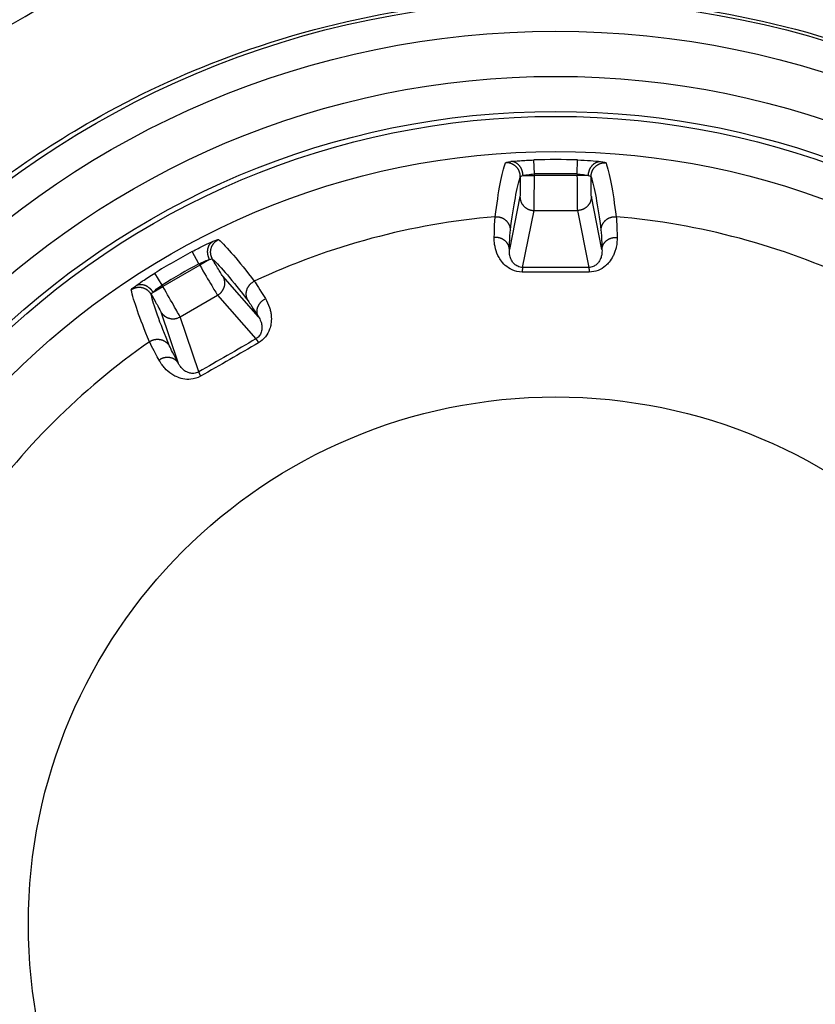
# Model space of a CAD drawing. Units: millimetres. Extents: x 820 to 2008, y 576 to 1400.
# Drawn here: x 1193 to 1204, y 927 to 941 of the extents above; entities that cross this region are included whole.
import ezdxf

# ---------------------------------------------------------------- set-up
doc = ezdxf.new("R2010")
doc.units = ezdxf.units.MM
doc.header["$LTSCALE"] = 4
doc.layers.get('0').update_dxf_attribs({"lineweight": 25})

msp = doc.modelspace()

# ---------------------------------------------------------------- linework, layer by layer
at = {"linetype": 'Continuous'}
for p, q in [((1200.07577, 939.03278), (1200.0701, 939.23246)), ((1200.68269, 939.03278), (1200.68837, 939.23246)), ((1199.91464, 939.01075), (1200.07577, 939.01075)), ((1200.07577, 939.01075), (1200.07577, 939.03278)), ((1200.68269, 939.01075), (1200.07577, 939.01075)), ((1200.68269, 939.03278), (1200.68269, 939.01075)), ((1200.84382, 939.01075), (1200.68269, 939.01075)), ((1199.87102, 938.71189), (1199.72021, 937.95597)), ((1201.03826, 937.95597), (1200.88744, 938.71189)), ((1199.90922, 937.7018), (1200.07099, 938.51265)), ((1200.07099, 938.51265), (1200.68747, 938.51265)), ((1200.68747, 938.51265), (1200.84925, 937.7018)), ((1195.30194, 937.75363), (1195.20701, 937.9294)), ((1195.4525, 937.81512), (1195.31295, 937.73456)), ((1195.31295, 937.73456), (1194.78734, 937.4311)), ((1195.30194, 937.75363), (1195.31295, 937.73456)), ((1194.77633, 937.45017), (1194.67157, 937.62027)), ((1196.14827, 936.99887), (1195.6397, 937.57811)), ((1194.6478, 937.35053), (1194.78734, 937.4311)), ((1194.78734, 937.4311), (1194.77633, 937.45017)), ((1195.03225, 936.99734), (1195.56614, 937.30558)), ((1195.56614, 937.30558), (1196.11167, 936.68425)), ((1194.75945, 937.0699), (1195.00681, 936.33985)), ((1195.29758, 936.21423), (1195.03225, 936.99734))]:
    msp.add_line(p, q, dxfattribs=at)
for points in [[(1199.87581, 938.99411), (1199.87556, 939.00395, 0.01332689), (1199.8748, 939.01392, 0.01259539), (1199.87351, 939.02404, 0.01239152), (1199.87168, 939.03428, 0.01295841), (1199.86927, 939.04457, 0.01322381), (1199.86627, 939.05488, 0.01339919), (1199.86266, 939.06515, 0.01351226), (1199.85844, 939.07534, 0.01374491), (1199.85361, 939.08539, 0.01386646), (1199.84817, 939.09526, 0.01402886), (1199.84213, 939.10487, 0.0141086), (1199.83551, 939.1142, 0.01421863), (1199.82833, 939.12316, 0.01427672), (1199.82062, 939.13174, 0.01435199), (1199.81241, 939.13986, 0.01434172), (1199.80375, 939.14751, 0.01427471), (1199.79468, 939.15462, 0.01434586), (1199.78524, 939.1612, 0.01450651), (1199.77547, 939.16717, 0.01413848), (1199.76549, 939.17257, 0.01328872), (1199.75535, 939.17733, 0.01426132), (1199.74491, 939.18149, 0.01633566), (1199.73414, 939.18501, 0.01289139), (1199.72395, 939.18794, 0.00570453), (1199.71469, 939.19026, 0.01675739), (1199.70302, 939.19198, 0.02795006), (1199.68543, 939.19303, 0.01437791), (1199.66262, 939.19344, 0.00793124)], [(1199.91461, 939.01076), (1199.914, 939.02035, 0.01041842), (1199.913, 939.03007, 0.00986171), (1199.91158, 939.03993, 0.00971011), (1199.90975, 939.04989, 0.01014635), (1199.90746, 939.0599, 0.01038175), (1199.90474, 939.06993, 0.0105681), (1199.90155, 939.07992, 0.01073398), (1199.89791, 939.08984, 0.01100992), (1199.8938, 939.09962, 0.01123329), (1199.88924, 939.10924, 0.01150775), (1199.88423, 939.11863, 0.01175269), (1199.8788, 939.12775, 0.01203958), (1199.87295, 939.13655, 0.01232227), (1199.86672, 939.14499, 0.01263527), (1199.86011, 939.15302, 0.01290967), (1199.85318, 939.16061, 0.01313914), (1199.84595, 939.16772, 0.01353051), (1199.83845, 939.17432, 0.01402183), (1199.83071, 939.18038, 0.01401516), (1199.82282, 939.1859, 0.01347776), (1199.81482, 939.19084, 0.01483017), (1199.8066, 939.19522, 0.01745628), (1199.79812, 939.19902, 0.01409424), (1199.7901, 939.20224, 0.00625029), (1199.78282, 939.20485, 0.01887693), (1199.77364, 939.20699, 0.03253328), (1199.75979, 939.20876, 0.01705209), (1199.74184, 939.21017, 0.00945885)], [(1200.84381, 939.01076), (1200.84441, 939.02035, -0.01041964), (1200.84542, 939.03007, -0.00986263), (1200.84684, 939.03993, -0.00971079), (1200.84868, 939.04989, -0.01014682), (1200.85096, 939.0599, -0.01038197), (1200.85369, 939.06993, -0.01056805), (1200.85689, 939.07992, -0.01073364), (1200.86053, 939.08984, -0.01100929), (1200.86464, 939.09962, -0.01123234), (1200.8692, 939.10924, -0.01150648), (1200.87421, 939.11863, -0.01175108), (1200.87965, 939.12775, -0.01203763), (1200.8855, 939.13655, -0.01231997), (1200.89174, 939.14499, -0.01263262), (1200.89835, 939.15302, -0.01290668), (1200.90528, 939.16061, -0.01313585), (1200.91251, 939.16772, -0.01352688), (1200.92001, 939.17432, -0.01401787), (1200.92776, 939.18038, -0.01401104), (1200.93565, 939.1859, -0.01347371), (1200.94365, 939.19084, -0.01482567), (1200.95188, 939.19522, -0.01745098), (1200.96036, 939.19902, -0.01409005), (1200.96838, 939.20224, -0.00624848), (1200.97566, 939.20485, -0.01887158), (1200.98485, 939.20699, -0.0325251), (1200.99869, 939.20876, -0.01704851), (1201.01665, 939.21017, -0.00945708)], [(1200.88268, 938.99411), (1200.88293, 939.00395, -0.01332376), (1200.88368, 939.01392, -0.01259264), (1200.88497, 939.02404, -0.01238903), (1200.8868, 939.03428, -0.01295606), (1200.88922, 939.04457, -0.01322173), (1200.89221, 939.05488, -0.0133974), (1200.89582, 939.06515, -0.01351083), (1200.90003, 939.07534, -0.01374383), (1200.90487, 939.08539, -0.01386579), (1200.9103, 939.09526, -0.0140286), (1200.91634, 939.10487, -0.01410879), (1200.92295, 939.1142, -0.01421925), (1200.93014, 939.12316, -0.01427779), (1200.93784, 939.13174, -0.01435349), (1200.94605, 939.13986, -0.01434363), (1200.9547, 939.14751, -0.01427699), (1200.96377, 939.15462, -0.01434851), (1200.9732, 939.1612, -0.01450951), (1200.98297, 939.16717, -0.01414169), (1200.99295, 939.17257, -0.01329194), (1201.00309, 939.17733, -0.01426496), (1201.01352, 939.18149, -0.01634), (1201.02429, 939.18501, -0.0128949), (1201.03448, 939.18794, -0.0057061), (1201.04374, 939.19026, -0.016762), (1201.05541, 939.19198, -0.02795759), (1201.07299, 939.19303, -0.01438158), (1201.0958, 939.19344, -0.0079332)], [(1199.87101, 938.71192), (1199.87124, 938.70244, 0.01283295), (1199.87196, 938.69282, 0.01218349), (1199.87317, 938.68307, 0.01199894), (1199.87488, 938.67323, 0.01250278), (1199.87713, 938.66333, 0.01273827), (1199.87991, 938.65343, 0.01289006), (1199.88326, 938.64355, 0.01298723), (1199.88716, 938.63375, 0.01318974), (1199.89164, 938.62407, 0.01329438), (1199.89666, 938.61456, 0.01343364), (1199.90224, 938.60526, 0.0135003), (1199.90835, 938.59622, 0.01359263), (1199.91498, 938.5875, 0.01364102), (1199.9221, 938.57912, 0.01370533), (1199.92969, 938.57113, 0.01369027), (1199.9377, 938.56357, 0.01362183), (1199.94611, 938.55648, 0.01369037), (1199.95487, 938.54987, 0.01385061), (1199.96395, 938.54378, 0.01349394), (1199.97326, 938.53822, 0.01267641), (1199.98273, 938.53322, 0.01363019), (1199.99252, 938.52876, 0.01565904), (1200.00265, 938.52486, 0.0123209), (1200.01226, 938.52154, 0.00536571), (1200.02101, 938.51882, 0.01611372), (1200.03213, 938.51652, 0.02694673), (1200.049, 938.51447, 0.01380618), (1200.07096, 938.51267, 0.00759035)], [(1200.88741, 938.71192), (1200.88717, 938.70244, -0.0128363), (1200.88646, 938.69282, -0.01218694), (1200.88525, 938.68307, -0.01200256), (1200.88355, 938.67323, -0.01250675), (1200.8813, 938.66333, -0.0127425), (1200.87851, 938.65343, -0.01289447), (1200.87517, 938.64355, -0.01299177), (1200.87127, 938.63375, -0.01319438), (1200.86679, 938.62407, -0.01329905), (1200.86177, 938.61456, -0.01343829), (1200.85619, 938.60526, -0.01350485), (1200.85009, 938.59622, -0.01359704), (1200.84345, 938.5875, -0.01364521), (1200.83633, 938.57912, -0.01370926), (1200.82874, 938.57113, -0.01369386), (1200.82073, 938.56357, -0.01362503), (1200.81233, 938.55648, -0.01369316), (1200.80357, 938.54987, -0.01385299), (1200.79448, 938.54378, -0.01349578), (1200.78517, 938.53822, -0.0126777), (1200.7757, 938.53322, -0.01363108), (1200.76591, 938.52876, -0.01565943), (1200.75577, 938.52486, -0.01232068), (1200.74616, 938.52154, -0.00536549), (1200.73741, 938.51882, -0.01611269), (1200.72629, 938.51652, -0.02694329), (1200.70941, 938.51447, -0.01380368), (1200.68746, 938.51267, -0.0075888)], [(1199.5175, 938.42416), (1199.5274, 938.42473, -0.01332648), (1199.5375, 938.4248, -0.01257741), (1199.5478, 938.42434, -0.01236928), (1199.55826, 938.42335, -0.01294766), (1199.56883, 938.42178, -0.01322009), (1199.57946, 938.41962, -0.01340326), (1199.59011, 938.41684, -0.01352438), (1199.60073, 938.41344, -0.01376934), (1199.61126, 938.40941, -0.0139026), (1199.62165, 938.40475, -0.01407947), (1199.63184, 938.39946, -0.01417359), (1199.64177, 938.39357, -0.01430007), (1199.65139, 938.38708, -0.01437459), (1199.66065, 938.38002, -0.0144671), (1199.66949, 938.37242, -0.01447423), (1199.67787, 938.36434, -0.01442361), (1199.68574, 938.3558, -0.01451215), (1199.69309, 938.34684, -0.01468926), (1199.69985, 938.33751, -0.01433474), (1199.70603, 938.32791, -0.01348894), (1199.71158, 938.31812, -0.01448382), (1199.71653, 938.30799, -0.01659515), (1199.72085, 938.29747, -0.01311988), (1199.72453, 938.2875, -0.005833), (1199.72753, 938.27841, -0.01704441), (1199.73008, 938.26688, -0.02844233), (1199.73235, 938.2494, -0.01465829), (1199.73433, 938.22669, -0.00809542)], [(1201.02416, 938.22669), (1201.02442, 938.23652, -0.01356688), (1201.02521, 938.2465, -0.01280397), (1201.02654, 938.25663, -0.01258942), (1201.02841, 938.26688, -0.01317297), (1201.03088, 938.27718, -0.01344186), (1201.03395, 938.2875, -0.01361738), (1201.03765, 938.29779, -0.01372642), (1201.04195, 938.30799, -0.01395873), (1201.0469, 938.31805, -0.01407399), (1201.05245, 938.32791, -0.01423145), (1201.05863, 938.33753, -0.0143017), (1201.06539, 938.34684, -0.01440346), (1201.07274, 938.35579, -0.01444988), (1201.08061, 938.36434, -0.01451417), (1201.08899, 938.37243, -0.01449067), (1201.09783, 938.38002, -0.01441065), (1201.10708, 938.38708, -0.0144686), (1201.11671, 938.39357, -0.01461592), (1201.12666, 938.39946, -0.01423449), (1201.13683, 938.40475, -0.01337121), (1201.14714, 938.40941, -0.01433317), (1201.15775, 938.41344, -0.01639477), (1201.16868, 938.41683, -0.01294111), (1201.17902, 938.41962, -0.00574888), (1201.18842, 938.42182, -0.01678718), (1201.20023, 938.42335, -0.02796979), (1201.21799, 938.42412, -0.01440259), (1201.24099, 938.42416, -0.00795252)], [(1195.45253, 937.81509), (1195.44826, 937.8237, -0.01041712), (1195.44427, 937.83263, -0.00986058), (1195.44057, 937.84188, -0.0097091), (1195.43717, 937.85142, -0.0101454), (1195.43415, 937.86124, -0.01038092), (1195.43149, 937.87128, -0.01056739), (1195.42926, 937.88153, -0.01073341), (1195.42746, 937.89194, -0.01100949), (1195.42612, 937.90248, -0.01123303), (1195.42526, 937.91309, -0.01150766), (1195.4249, 937.92372, -0.01175279), (1195.42504, 937.93434, -0.01203989), (1195.42571, 937.94489, -0.0123228), (1195.42689, 937.95532, -0.01263601), (1195.4286, 937.96557, -0.01291065), (1195.4308, 937.97562, -0.01314035), (1195.43352, 937.98538, -0.01353196), (1195.43671, 937.99486, -0.01402354), (1195.44038, 938.00398, -0.01401706), (1195.44446, 938.0127, -0.01347974), (1195.44892, 938.02098, -0.01483251), (1195.45385, 938.02889, -0.01745918), (1195.4593, 938.03642, -0.01409667), (1195.46464, 938.04321, -0.00625139), (1195.46964, 938.04911, -0.01888025), (1195.47652, 938.05555, -0.03253893), (1195.48763, 938.06401, -0.0170549), (1195.50248, 938.07421, -0.00946035)], [(1195.49442, 937.82013), (1195.48972, 937.82876, -0.01332405), (1195.48539, 937.83778, -0.01259282), (1195.48145, 937.8472, -0.01238912), (1195.47792, 937.85697, -0.01295606), (1195.47486, 937.8671, -0.01322162), (1195.47231, 937.87752, -0.01339719), (1195.4703, 937.88822, -0.01351051), (1195.46885, 937.89915, -0.0137434), (1195.46802, 937.91027, -0.01386525), (1195.46779, 937.92153, -0.01402796), (1195.46822, 937.93288, -0.01410806), (1195.46929, 937.94426, -0.01421843), (1195.47103, 937.95562, -0.0142769), (1195.47341, 937.9669, -0.01435253), (1195.47646, 937.97804, -0.01434263), (1195.48013, 937.98899, -0.01427596), (1195.48443, 937.99968, -0.01434745), (1195.48932, 938.01009, -0.01450843), (1195.49479, 938.02015, -0.01414064), (1195.50074, 938.02981, -0.01329097), (1195.50713, 938.039, -0.01426395), (1195.51409, 938.04782, -0.01633891), (1195.52166, 938.05625, -0.0128941), (1195.52902, 938.06388, -0.00570576), (1195.53588, 938.07052, -0.01676106), (1195.54513, 938.07784, -0.02795633), (1195.55983, 938.08754, -0.01438109), (1195.57937, 938.0993, -0.00793297)], [(1199.72023, 937.95596), (1199.71991, 937.96457, 0.01527154), (1199.71907, 937.97331, 0.01439155), (1199.7177, 937.98218, 0.0140993), (1199.71578, 937.99115, 0.01466712), (1199.71327, 938.00017, 0.01485802), (1199.71018, 938.0092, 0.0149267), (1199.70647, 938.0182, 0.01489681), (1199.70216, 938.02713, 0.01498402), (1199.69722, 938.03594, 0.01492143), (1199.69168, 938.04458, 0.01489518), (1199.68553, 938.053, 0.01475934), (1199.67881, 938.06116, 0.01465667), (1199.67152, 938.06902, 0.01448638), (1199.66371, 938.07652, 0.01434283), (1199.65539, 938.08363, 0.01410848), (1199.64663, 938.09032, 0.01383767), (1199.63746, 938.09653, 0.01370264), (1199.62793, 938.10227, 0.01366857), (1199.61807, 938.10748, 0.01314681), (1199.608, 938.11218, 0.01222004), (1199.59778, 938.11633, 0.01297662), (1199.58727, 938.11994, 0.01471217), (1199.57643, 938.123, 0.01150914), (1199.56618, 938.12553, 0.00507607), (1199.55687, 938.12753, 0.01483594), (1199.54514, 938.12899, 0.02455939), (1199.5275, 938.12985, 0.01260112), (1199.50464, 938.13012, 0.0069522)], [(1201.03826, 937.95596), (1201.03858, 937.96457, -0.01526804), (1201.03942, 937.97331, -0.01438855), (1201.04079, 937.98218, -0.01409669), (1201.0427, 937.99115, -0.01466477), (1201.04521, 938.00017, -0.01485607), (1201.0483, 938.0092, -0.0149252), (1201.05201, 938.0182, -0.0148958), (1201.05631, 938.02713, -0.0149835), (1201.06125, 938.03594, -0.01492143), (1201.06679, 938.04458, -0.01489566), (1201.07294, 938.053, -0.01476031), (1201.07965, 938.06116, -0.0146581), (1201.08694, 938.06902, -0.01448824), (1201.09475, 938.07652, -0.01434506), (1201.10306, 938.08363, -0.01411105), (1201.11182, 938.09032, -0.0138405), (1201.12099, 938.09653, -0.01370573), (1201.13052, 938.10227, -0.01367188), (1201.14038, 938.10748, -0.01315019), (1201.15044, 938.11218, -0.0122233), (1201.16066, 938.11633, -0.01298019), (1201.17117, 938.11994, -0.01471629), (1201.182, 938.123, -0.01151239), (1201.19225, 938.12553, -0.0050775), (1201.20156, 938.12753, -0.0148401), (1201.21328, 938.12899, -0.02456601), (1201.23091, 938.12985, -0.01260432), (1201.25377, 938.13012, -0.0069539)], [(1199.90919, 937.7018), (1199.90894, 937.70131, 0.02497429), (1199.9087, 937.7007, 0.01712468), (1199.90845, 937.69996, 0.01232369), (1199.90821, 937.69909, 0.00946572), (1199.90796, 937.6981, 0.00738141), (1199.90771, 937.69698, 0.00595404), (1199.90747, 937.69574, 0.0048628), (1199.90722, 937.69437, 0.00408377), (1199.90698, 937.69287, 0.00345257), (1199.90673, 937.69125, 0.00297885), (1199.90649, 937.6895, 0.00258086), (1199.90624, 937.68763, 0.00227199), (1199.906, 937.68563, 0.00200832), (1199.90577, 937.68352, 0.0017999), (1199.90553, 937.68129, 0.00161016), (1199.90529, 937.67894, 0.00145145), (1199.90506, 937.67648, 0.00132902), (1199.90483, 937.6739, 0.00123923), (1199.90461, 937.67121, 0.00110491), (1199.90439, 937.66843, 0.00095935), (1199.90417, 937.66557, 0.00097805), (1199.90395, 937.66255, 0.00106923), (1199.90373, 937.65935, 0.0007582), (1199.90353, 937.65629, 0.00026741), (1199.90335, 937.65347, 0.00097502), (1199.90313, 937.64967, 0.00149347), (1199.9028, 937.6436, 0.00067508), (1199.90237, 937.63551, 0.00034693)], [(1200.84923, 937.7018), (1200.84947, 937.70131, -0.02523581), (1200.84972, 937.7007, -0.0173337), (1200.84997, 937.69996, -0.01248717), (1200.85022, 937.69909, -0.00959735), (1200.85047, 937.6981, -0.00748732), (1200.85072, 937.69698, -0.0060412), (1200.85096, 937.69574, -0.00493502), (1200.85121, 937.69437, -0.00414503), (1200.85146, 937.69287, -0.00350476), (1200.8517, 937.69125, -0.00302412), (1200.85195, 937.6895, -0.00262026), (1200.85219, 937.68763, -0.00230678), (1200.85243, 937.68563, -0.00203915), (1200.85267, 937.68352, -0.00182759), (1200.85291, 937.68129, -0.00163497), (1200.85314, 937.67894, -0.00147385), (1200.85337, 937.67648, -0.00134955), (1200.8536, 937.6739, -0.00125839), (1200.85383, 937.67121, -0.001122), (1200.85405, 937.66843, -0.0009742), (1200.85427, 937.66557, -0.0009932), (1200.85448, 937.66255, -0.00108579), (1200.8547, 937.65935, -0.00076995), (1200.8549, 937.65629, -0.00027155), (1200.85508, 937.65347, -0.00099013), (1200.8553, 937.64967, -0.00151661), (1200.85562, 937.6436, -0.00068554), (1200.85604, 937.63551, -0.00035231)], [(1195.6397, 937.57813), (1195.64424, 937.56979, -0.01283564), (1195.64843, 937.56111, -0.01218616), (1195.65225, 937.55206, -0.01200164), (1195.6557, 937.54269, -0.01250564), (1195.6587, 937.53299, -0.01274122), (1195.66124, 937.52302, -0.01289305), (1195.66327, 937.51279, -0.0129902), (1195.66479, 937.50236, -0.01319269), (1195.66576, 937.49174, -0.01329725), (1195.66617, 937.48099, -0.0134364), (1195.66598, 937.47015, -0.0135029), (1195.66521, 937.45927, -0.01359504), (1195.66382, 937.4484, -0.0136432), (1195.66185, 937.43758, -0.01370726), (1195.65926, 937.42687, -0.01369191), (1195.65611, 937.41632, -0.01362316), (1195.65237, 937.40598, -0.01369137), (1195.64809, 937.39587, -0.01385129), (1195.64326, 937.38606, -0.01349425), (1195.63798, 937.37659, -0.0126764), (1195.63228, 937.36752, -0.01362984), (1195.62603, 937.35877, -0.01565823), (1195.6192, 937.35032, -0.01231993), (1195.61254, 937.34264, -0.00536521), (1195.60632, 937.33592, -0.01611199), (1195.59784, 937.32836, -0.02694286), (1195.58425, 937.31815, -0.0138038), (1195.56613, 937.30562, -0.00758895)], [(1196.00072, 937.22624), (1195.99603, 937.23489, -0.01356665), (1195.99172, 937.24392, -0.01280372), (1195.9878, 937.25337, -0.01258914), (1195.9843, 937.26318, -0.01317265), (1195.98129, 937.27334, -0.01344151), (1195.97879, 937.28381, -0.013617), (1195.97685, 937.29457, -0.01372602), (1195.97548, 937.30556, -0.0139583), (1195.97473, 937.31675, -0.01407355), (1195.97461, 937.32807, -0.01423099), (1195.97515, 937.33949, -0.01430125), (1195.97635, 937.35094, -0.01440302), (1195.97823, 937.36236, -0.01444945), (1195.98077, 937.3737, -0.01451375), (1195.98399, 937.3849, -0.01449028), (1195.98785, 937.3959, -0.01441029), (1195.99234, 937.40663, -0.01446827), (1195.99742, 937.41707, -0.01461564), (1196.0031, 937.42715, -0.01423426), (1196.00926, 937.43682, -0.01337103), (1196.01586, 937.44601, -0.01433302), (1196.02303, 937.45481, -0.01639466), (1196.03081, 937.46321, -0.01294107), (1196.03837, 937.4708, -0.00574888), (1196.04541, 937.4774, -0.01678721), (1196.05487, 937.48464, -0.02797001), (1196.06987, 937.49418, -0.01440278), (1196.08978, 937.50572, -0.00795265)], [(1194.62245, 937.31669), (1194.61733, 937.32508, 0.01332402), (1194.61168, 937.33334, 0.01259307), (1194.6055, 937.34147, 0.01238963), (1194.59881, 937.34942, 0.01295686), (1194.59157, 937.35712, 0.01322272), (1194.58382, 937.36455, 0.01339858), (1194.57556, 937.37164, 0.01351218), (1194.56682, 937.37836, 0.01374535), (1194.55761, 937.38465, 0.01386746), (1194.54797, 937.39047, 0.01403041), (1194.53793, 937.39578, 0.0141107), (1194.52754, 937.40055, 0.01422125), (1194.51684, 937.40472, 0.01427984), (1194.50588, 937.4083, 0.01435557), (1194.49471, 937.41123, 0.0143457), (1194.4834, 937.41352, 0.01427901), (1194.47199, 937.41515, 0.01435048), (1194.46053, 937.41612, 0.01451141), (1194.44908, 937.41642, 0.01414342), (1194.43774, 937.41609, 0.01329345), (1194.42659, 937.41515, 0.01426643), (1194.41547, 937.41354, 0.01634147), (1194.40439, 937.4112, 0.01289587), (1194.3941, 937.40865, 0.00570647), (1194.38492, 937.40603, 0.01676295), (1194.37396, 937.40168, 0.02795843), (1194.3582, 937.39379, 0.01438165), (1194.33825, 937.38275, 0.00793314)], [(1194.64777, 937.35053), (1194.64245, 937.35853, 0.01042068), (1194.63672, 937.36645, 0.00986387), (1194.63056, 937.37428, 0.00971224), (1194.624, 937.38199, 0.01014857), (1194.61701, 937.38952, 0.010384), (1194.60964, 937.39683, 0.01057035), (1194.60188, 937.40389, 0.0107362), (1194.59377, 937.41066, 0.01101213), (1194.58532, 937.41708, 0.01123544), (1194.57656, 937.42313, 0.01150983), (1194.56753, 937.42875, 0.01175466), (1194.55826, 937.43394, 0.01204144), (1194.54879, 937.43863, 0.01232397), (1194.53917, 937.44282, 0.01263679), (1194.52944, 937.44647, 0.01291097), (1194.51964, 937.44958, 0.01314019), (1194.50983, 937.45211, 0.01353128), (1194.50003, 937.45408, 0.0140223), (1194.49029, 937.45546, 0.01401527), (1194.4807, 937.45629, 0.01347755), (1194.4713, 937.45657, 0.01482958), (1194.46198, 937.45625, 0.0174551), (1194.45274, 937.4553, 0.01409289), (1194.44419, 937.45407, 0.0062496), (1194.43658, 937.45269, 0.01887458), (1194.42755, 937.44995, 0.03252802), (1194.41468, 937.44456, 0.01704888), (1194.39842, 937.4368, 0.00945697)], [(1196.14825, 936.99888), (1196.14422, 937.0065, -0.01527278), (1196.14058, 937.01448, -0.01439225), (1196.13733, 937.02285, -0.01409952), (1196.13451, 937.03158, -0.01466686), (1196.13217, 937.04064, -0.01485724), (1196.13033, 937.05001, -0.01492543), (1196.12904, 937.05966, -0.01489505), (1196.12831, 937.06954, -0.0149818), (1196.12818, 937.07964, -0.01491878), (1196.12866, 937.08989, -0.01489215), (1196.12977, 937.10026, -0.01475599), (1196.13151, 937.11069, -0.01465307), (1196.1339, 937.12114, -0.01448258), (1196.13691, 937.13155, -0.01433889), (1196.14056, 937.14186, -0.01410448), (1196.1448, 937.15203, -0.01383369), (1196.14963, 937.162, -0.01369869), (1196.15501, 937.17174, -0.01366465), (1196.16095, 937.18119, -0.01314312), (1196.16732, 937.19029, -0.01221671), (1196.17409, 937.199, -0.01297323), (1196.18138, 937.20738, -0.01470855), (1196.18924, 937.21545, -0.01150652), (1196.19685, 937.22277, -0.00507497), (1196.20391, 937.22916, -0.01483292), (1196.21333, 937.23629, -0.02455531), (1196.22818, 937.24585, -0.01259951), (1196.24783, 937.25753, -0.00695145)], [(1194.75944, 937.06989), (1194.76439, 937.06179, 0.01283751), (1194.76982, 937.05383, 0.01218756), (1194.77574, 937.04599, 0.01200265), (1194.78214, 937.03832, 0.01250631), (1194.78903, 937.03088, 0.01274147), (1194.7964, 937.02369, 0.01289286), (1194.80424, 937.01682, 0.01298957), (1194.81252, 937.01028, 0.0131916), (1194.82123, 937.00413, 0.0132957), (1194.83034, 936.99841, 0.0134344), (1194.83982, 936.99315, 0.01350047), (1194.84963, 936.98838, 0.01359221), (1194.85974, 936.98414, 0.01363999), (1194.87009, 936.98044, 0.01370371), (1194.88066, 936.97733, 0.01368806), (1194.89138, 936.97478, 0.0136191), (1194.90221, 936.97284, 0.0136871), (1194.9131, 936.9715, 0.01384683), (1194.92402, 936.97077, 0.01348983), (1194.93486, 936.97061, 0.01267221), (1194.94556, 936.97101, 0.01362536), (1194.95627, 936.97204, 0.01565317), (1194.967, 936.97373, 0.01231608), (1194.97699, 936.97566, 0.00536358), (1194.98592, 936.97769, 0.01610724), (1194.9967, 936.98125, 0.02693579), (1195.01235, 936.98791, 0.01380069), (1195.03226, 936.99733, 0.0075874)], [(1194.59713, 936.6439), (1194.60542, 936.64935, -0.01332633), (1194.61414, 936.65445, -0.01257725), (1194.62329, 936.65921, -0.01236911), (1194.63284, 936.66359, -0.01294747), (1194.64278, 936.66751, -0.01321989), (1194.65307, 936.67096, -0.01340305), (1194.66369, 936.67388, -0.01352416), (1194.67459, 936.67626, -0.01376912), (1194.68573, 936.67803, -0.01390238), (1194.69706, 936.67919, -0.01407925), (1194.70853, 936.67971, -0.01417337), (1194.72008, 936.67957, -0.01429986), (1194.73166, 936.67876, -0.01437439), (1194.74321, 936.67728, -0.01446692), (1194.75466, 936.67512, -0.01447407), (1194.76597, 936.67231, -0.01442347), (1194.77706, 936.66885, -0.01451203), (1194.7879, 936.66477, -0.01468917), (1194.79843, 936.66006, -0.01433467), (1194.80858, 936.65485, -0.0134889), (1194.81829, 936.64914, -0.0144838), (1194.82765, 936.64284, -0.01659515), (1194.83665, 936.6359, -0.01311991), (1194.84483, 936.6291, -0.00583302), (1194.85197, 936.62273, -0.01704449), (1194.85995, 936.61401, -0.02844254), (1194.87065, 936.60001, -0.01465843), (1194.88373, 936.58132, -0.00809551)], [(1196.1117, 936.68424), (1196.11215, 936.68394, -0.02514211), (1196.11267, 936.68353, -0.01723552), (1196.11325, 936.68302, -0.01239987), (1196.1139, 936.68239, -0.00952175), (1196.11461, 936.68166, -0.00742331), (1196.11538, 936.68081, -0.00598663), (1196.11622, 936.67986, -0.00488853), (1196.11711, 936.6788, -0.00410475), (1196.11807, 936.67762, -0.00346983), (1196.1191, 936.67634, -0.00299339), (1196.12018, 936.67495, -0.00259317), (1196.12133, 936.67345, -0.00228262), (1196.12253, 936.67185, -0.00201753), (1196.12379, 936.67014, -0.00180803), (1196.12511, 936.66832, -0.00161731), (1196.12649, 936.66641, -0.00145781), (1196.12792, 936.66439, -0.00133477), (1196.12941, 936.66228, -0.00124452), (1196.13095, 936.66006, -0.00110957), (1196.13253, 936.65777, -0.00096335), (1196.13415, 936.6554, -0.00098209), (1196.13584, 936.65289, -0.0010736), (1196.13763, 936.65023, -0.00076127), (1196.13934, 936.64768, -0.00026848), (1196.1409, 936.64533, -0.00097892), (1196.14299, 936.64215, -0.00149935), (1196.14632, 936.63706, -0.00067771), (1196.15072, 936.63027, -0.00034827)], [(1195.00678, 936.33987), (1195.0022, 936.34716, 0.01527381), (1194.99711, 936.35431, 0.01439368), (1194.99148, 936.36131, 0.01410134), (1194.98534, 936.36812, 0.01466916), (1194.97866, 936.37467, 0.01485997), (1194.97147, 936.38095, 0.01492853), (1194.96376, 936.38689, 0.01489847), (1194.95557, 936.39246, 0.0149855), (1194.94689, 936.39762, 0.01492269), (1194.93777, 936.40234, 0.01489621), (1194.92824, 936.40656, 0.01476012), (1194.91834, 936.41027, 0.01465721), (1194.9081, 936.41342, 0.01448665), (1194.89758, 936.41602, 0.01434286), (1194.88683, 936.41801, 0.01410826), (1194.8759, 936.41943, 0.01383723), (1194.86485, 936.42022, 0.01370199), (1194.85373, 936.42043, 0.01366772), (1194.84258, 936.42001, 0.0131458), (1194.83151, 936.41905, 0.01221895), (1194.82059, 936.41754, 0.01297531), (1194.80968, 936.41541, 0.01471052), (1194.79877, 936.41264, 0.01150773), (1194.78863, 936.40971, 0.00507542), (1194.77956, 936.40679, 0.01483398), (1194.76868, 936.40219, 0.0245559), (1194.75297, 936.39411, 0.01259927), (1194.73304, 936.38292, 0.00695117)], [(1195.29757, 936.21426), (1195.2976, 936.21371, 0.02497307), (1195.2977, 936.21305, 0.01716544), (1195.29785, 936.21229, 0.01237445), (1195.29807, 936.21142, 0.00951617), (1195.29835, 936.21043, 0.00742776), (1195.2987, 936.20934, 0.00599561), (1195.2991, 936.20814, 0.00489957), (1195.29957, 936.20683, 0.00411649), (1195.30011, 936.20541, 0.00348158), (1195.30071, 936.20388, 0.0030048), (1195.30137, 936.20224, 0.00260406), (1195.30209, 936.2005, 0.00229293), (1195.30288, 936.19865, 0.00202724), (1195.30373, 936.19671, 0.00181718), (1195.30464, 936.19465, 0.00162587), (1195.3056, 936.19251, 0.00146582), (1195.30663, 936.19026, 0.00134234), (1195.30772, 936.18792, 0.00125179), (1195.30887, 936.18547, 0.00111622), (1195.31006, 936.18296, 0.00096926), (1195.3113, 936.18037, 0.00098824), (1195.31262, 936.17765, 0.00108046), (1195.31403, 936.17477, 0.00076623), (1195.31538, 936.17202, 0.00027025), (1195.31663, 936.16949, 0.00098542), (1195.31833, 936.1661, 0.00150957), (1195.32108, 936.16068, 0.00068242), (1195.32475, 936.15347, 0.00035072)]]:
    msp.add_lwpolyline(points, format="xyb", dxfattribs=at)
for radius in [13.14434, 12.71133, 12.07015, 11.57045, 11.5, 11, 7.50556]:
    msp.add_circle((1200.37923, 928.35258), radius, dxfattribs=at)
for radius, start, end in [(10.88427, 88.37247, 91.62753), (10.6845, 88.37247, 91.62753), (10.10836, 94.890538, 115.10946), (10.10836, 64.890538, 85.109462), (10.88427, 118.37247, 121.62753), (10.6845, 118.37247, 121.62753), (10.10836, 124.89054, 145.10946)]:
    msp.add_arc((1200.37923, 928.35258), radius, start, end, dxfattribs=at)
for points, knots in [([(1215.39528, 928.36055), (1215.39107, 930.20133), (1215.04261, 932.04169), (1213.70877, 935.46358), (1212.72589, 937.04705), (1210.82222, 939.13739), (1210.07781, 939.80684), (1208.41001, 941.03046), (1207.47657, 941.57207), (1204.70376, 942.80619), (1202.753, 943.24841), (1198.86321, 943.35507), (1196.92383, 943.03243), (1194.35968, 942.07498), (1193.62569, 941.73132), (1191.87253, 940.73093), (1190.89291, 940.00244), (1189.13793, 938.33238), (1188.36155, 937.38996), (1187.27551, 935.68693), (1186.89589, 934.96958), (1186.09841, 933.11276), (1185.75578, 931.9394), (1185.42905, 929.94484), (1185.36318, 929.13578), (1185.36301, 927.09364), (1185.51659, 925.8592), (1186.02209, 923.8591), (1186.29262, 923.07133), (1187.29342, 920.79324), (1188.2158, 919.38639), (1190.05257, 917.39957), (1190.8457, 916.70432), (1192.55696, 915.49527), (1193.47647, 914.98047), (1196.17877, 913.81919), (1198.06169, 913.40424), (1201.94718, 913.29443), (1203.95223, 913.63953), (1206.61236, 914.66954), (1207.38653, 915.04832), (1209.22599, 916.15284), (1210.2448, 916.95879), (1212.04263, 918.80303), (1212.82276, 919.84242), (1213.87972, 921.71122), (1214.23836, 922.49594), (1215.10368, 924.9228), (1215.39927, 926.6426), (1215.39528, 928.36055)], [2, 2, 2, 2, 4.5848264, 4.5848264, 7.1587439, 7.1587439, 8.5587125, 8.5587125, 10.067281, 10.067281, 12.827763, 12.827763, 15.542311, 15.542311, 16.678003, 16.678003, 18.381072, 18.381072, 20.083594, 20.083594, 21.219144, 21.219144, 22.922247, 22.922247, 24.057441, 24.057441, 25.789856, 25.789856, 26.954654, 26.954654, 29.284983, 29.284983, 30.757637, 30.757637, 32.23114, 32.23114, 34.894757, 34.894757, 37.700245, 37.700245, 38.907351, 38.907351, 40.717557, 40.717557, 42.527492, 42.527492, 43.73385, 43.73385, 46.146263, 46.146263, 46.146263, 46.146263]), ([(1213.66326, 928.35258), (1213.65902, 929.97777), (1213.34989, 931.60239), (1212.16813, 934.62223), (1211.29773, 936.01915), (1209.61295, 937.86254), (1208.9543, 938.45276), (1207.47899, 939.53137), (1206.65347, 940.00868), (1204.20172, 941.09614), (1202.47739, 941.48563), (1199.03923, 941.57959), (1197.32505, 941.29543), (1195.05801, 940.45184), (1194.40899, 940.14901), (1192.85855, 939.26737), (1191.99197, 938.62522), (1190.43907, 937.15269), (1189.75185, 936.32153), (1188.79024, 934.81915), (1188.45402, 934.18622), (1187.74755, 932.54767), (1187.44385, 931.51201), (1187.15398, 929.75128), (1187.09543, 929.037), (1187.09475, 927.23401), (1187.23044, 926.14406), (1187.67761, 924.37811), (1187.91699, 923.68258), (1188.80267, 921.67134), (1189.61904, 920.42947), (1191.24445, 918.67598), (1191.94626, 918.06246), (1193.46032, 916.99569), (1194.27379, 916.54154), (1196.66421, 915.51716), (1198.32955, 915.15122), (1201.76596, 915.05438), (1203.53926, 915.3587), (1205.89231, 916.26725), (1206.57716, 916.60139), (1208.20453, 917.57585), (1209.106, 918.28699), (1210.69691, 919.91459), (1211.38735, 920.83203), (1212.32277, 922.48179), (1212.64016, 923.17458), (1213.40586, 925.31725), (1213.66722, 926.8358), (1213.66326, 928.35258)], [2, 2, 2, 2, 4.5848264, 4.5848264, 7.1587439, 7.1587439, 8.5587125, 8.5587125, 10.067281, 10.067281, 12.827763, 12.827763, 15.542311, 15.542311, 16.678003, 16.678003, 18.381072, 18.381072, 20.083594, 20.083594, 21.219144, 21.219144, 22.922247, 22.922247, 24.057441, 24.057441, 25.789856, 25.789856, 26.954654, 26.954654, 29.284983, 29.284983, 30.757637, 30.757637, 32.23114, 32.23114, 34.894757, 34.894757, 37.700245, 37.700245, 38.907351, 38.907351, 40.717557, 40.717557, 42.527492, 42.527492, 43.73385, 43.73385, 46.146263, 46.146263, 46.146263, 46.146263]), ([(1199.74184, 939.21017), (1199.77537, 939.21437), (1199.87224, 939.2239), (1199.99958, 939.23046), (1200.07011, 939.23247)], [2, 2, 2, 2, 2.5267921, 3.1807115, 3.1807115, 3.1807115, 3.1807115]), ([(1200.68838, 939.23247), (1200.75267, 939.23064), (1200.8798, 939.22437), (1200.97947, 939.21482), (1201.01665, 939.21017)], [2, 2, 2, 2, 2.5963325, 3.1799718, 3.1799718, 3.1799718, 3.1799718]), ([(1199.87581, 938.99411), (1199.87572, 938.9257), (1199.87471, 938.78578), (1199.87231, 938.71835), (1199.87101, 938.71192)], [2.0529513, 2.0529513, 2.0529513, 2.0529513, 2.7080433, 3.4161104, 3.4161104, 3.4161104, 3.4161104]), ([(1199.91461, 939.01076), (1199.93112, 939.01492), (1199.97866, 939.02434), (1200.04116, 939.03081), (1200.07576, 939.03276)], [2, 2, 2, 2, 2.5267921, 3.1807115, 3.1807115, 3.1807115, 3.1807115]), ([(1200.07096, 938.51267), (1200.07228, 938.52341), (1200.07477, 938.64017), (1200.07577, 938.88729), (1200.07576, 939.01076)], [2, 2, 2, 2, 2.7080671, 3.4161104, 3.4161104, 3.4161104, 3.4161104]), ([(1200.68265, 939.03276), (1200.71425, 939.03098), (1200.77665, 939.02481), (1200.82557, 939.01537), (1200.84381, 939.01076)], [2, 2, 2, 2, 2.5963325, 3.1799718, 3.1799718, 3.1799718, 3.1799718]), ([(1200.68265, 939.01076), (1200.68269, 938.88729), (1200.68369, 938.64017), (1200.68618, 938.52341), (1200.68746, 938.51267)], [2, 2, 2, 2, 2.7080433, 3.4161104, 3.4161104, 3.4161104, 3.4161104]), ([(1200.88741, 938.71192), (1200.88615, 938.71835), (1200.88376, 938.78578), (1200.88274, 938.9257), (1200.88268, 938.99411)], [2, 2, 2, 2, 2.7080671, 3.3631591, 3.3631591, 3.3631591, 3.3631591]), ([(1195.20704, 937.9294), (1195.26359, 937.95996), (1195.37682, 938.0181), (1195.46792, 938.05967), (1195.50248, 938.07421)], [2, 2, 2, 2, 2.5961135, 3.1799707, 3.1799707, 3.1799707, 3.1799707]), ([(1199.90237, 937.63551), (1199.85173, 937.63597), (1199.75924, 937.65852), (1199.65726, 937.72944), (1199.59463, 937.80359), (1199.54281, 937.896), (1199.51706, 937.98087), (1199.50525, 938.06539), (1199.50412, 938.10761), (1199.50464, 938.13012)], [2, 2, 2, 2, 2.4570394, 2.8482317, 3.2406765, 3.5416076, 4.1465672, 4.4534126, 4.8424738, 4.8424738, 4.8424738, 4.8424738]), ([(1201.25377, 938.13012), (1201.25481, 938.08757), (1201.25065, 938.02542), (1201.23106, 937.94949), (1201.21591, 937.90546), (1201.19191, 937.85052), (1201.15015, 937.78482), (1201.08114, 937.71354), (1200.98833, 937.65447), (1200.8998, 937.63591), (1200.85604, 937.63551)], [2, 2, 2, 2, 2.7349832, 2.9842187, 3.1106471, 3.3664255, 3.7610691, 4.0354128, 4.4479326, 4.8423993, 4.8423993, 4.8423993, 4.8423993]), ([(1199.90919, 937.7018), (1199.88427, 937.70198), (1199.83894, 937.71317), (1199.78952, 937.74872), (1199.7596, 937.78622), (1199.73531, 937.83335), (1199.72386, 937.87718), (1199.71938, 937.92148), (1199.71954, 937.9439), (1199.72023, 937.95596)], [2, 2, 2, 2, 2.4570394, 2.8482317, 3.2406765, 3.5416076, 4.1465672, 4.4534126, 4.8424738, 4.8424738, 4.8424738, 4.8424738]), ([(1201.03826, 937.95596), (1201.03951, 937.93318), (1201.03848, 937.90039), (1201.02996, 937.86101), (1201.02313, 937.8383), (1201.01207, 937.81011), (1200.99236, 937.7767), (1200.95924, 937.74074), (1200.9142, 937.71116), (1200.87078, 937.70195), (1200.84923, 937.7018)], [2, 2, 2, 2, 2.7349832, 2.9842187, 3.1106471, 3.3664255, 3.7610691, 4.0354128, 4.4479326, 4.8423993, 4.8423993, 4.8423993, 4.8423993]), ([(1195.30191, 937.75361), (1195.33016, 937.76785), (1195.38728, 937.79371), (1195.43437, 937.80999), (1195.45253, 937.81509)], [2, 2, 2, 2, 2.5961135, 3.1799707, 3.1799707, 3.1799707, 3.1799707]), ([(1195.6397, 937.57813), (1195.63536, 937.58306), (1195.59956, 937.64026), (1195.52873, 937.76092), (1195.49442, 937.82013)], [2, 2, 2, 2, 2.7080671, 3.3631591, 3.3631591, 3.3631591, 3.3631591]), ([(1195.31298, 937.73456), (1195.37468, 937.62764), (1195.49911, 937.41412), (1195.55965, 937.31425), (1195.56613, 937.30562)], [2, 2, 2, 2, 2.7080433, 3.4161104, 3.4161104, 3.4161104, 3.4161104]), ([(1194.39842, 937.4368), (1194.4251, 937.45702), (1194.50401, 937.51359), (1194.611, 937.58296), (1194.67155, 937.62026)], [2, 2, 2, 2, 2.5212666, 3.1807046, 3.1807046, 3.1807046, 3.1807046]), ([(1194.64777, 937.35053), (1194.65986, 937.36225), (1194.69621, 937.39413), (1194.7471, 937.431), (1194.77632, 937.4502)], [2, 2, 2, 2, 2.5212666, 3.1807046, 3.1807046, 3.1807046, 3.1807046]), ([(1195.03226, 936.99733), (1195.02799, 937.0073), (1194.97177, 937.10966), (1194.84907, 937.32418), (1194.78732, 937.43107)], [2, 2, 2, 2, 2.7080671, 3.4161104, 3.4161104, 3.4161104, 3.4161104]), ([(1194.62245, 937.31669), (1194.65663, 937.25741), (1194.7257, 937.13573), (1194.75734, 937.07614), (1194.75944, 937.06989)], [2.0529513, 2.0529513, 2.0529513, 2.0529513, 2.7080433, 3.4161104, 3.4161104, 3.4161104, 3.4161104]), ([(1196.24783, 937.25753), (1196.27, 937.22114), (1196.29747, 937.16526), (1196.31846, 937.08977), (1196.32735, 937.04408), (1196.33405, 936.98455), (1196.33078, 936.90684), (1196.30673, 936.81067), (1196.25597, 936.71301), (1196.18851, 936.65254), (1196.15072, 936.63027)], [2, 2, 2, 2, 2.7346187, 2.9837273, 3.110088, 3.365726, 3.7601351, 4.0342946, 4.4466121, 4.8423947, 4.8423947, 4.8423947, 4.8423947]), ([(1196.14825, 936.99888), (1196.16074, 936.97977), (1196.17624, 936.95088), (1196.18855, 936.91254), (1196.19399, 936.88947), (1196.19851, 936.85955), (1196.19817, 936.82079), (1196.18751, 936.77312), (1196.16333, 936.72493), (1196.1303, 936.69518), (1196.1117, 936.68424)], [2, 2, 2, 2, 2.7346187, 2.9837273, 3.110088, 3.365726, 3.7601351, 4.0342946, 4.4466121, 4.8423947, 4.8423947, 4.8423947, 4.8423947]), ([(1195.32475, 936.15347), (1195.28089, 936.12858), (1195.19094, 936.10218), (1195.06981, 936.11159), (1194.98087, 936.14224), (1194.89086, 936.19354), (1194.82553, 936.25236), (1194.76949, 936.32162), (1194.74532, 936.36044), (1194.73304, 936.38292)], [2, 2, 2, 2, 2.4551628, 2.8353709, 3.2118287, 3.5006663, 4.0938162, 4.4005424, 4.8424808, 4.8424808, 4.8424808, 4.8424808]), ([(1195.29757, 936.21426), (1195.27598, 936.20197), (1195.23182, 936.18914), (1195.17254, 936.19468), (1195.12904, 936.21102), (1195.08497, 936.2382), (1195.05287, 936.26945), (1195.02511, 936.30659), (1195.01301, 936.3276), (1195.00678, 936.33987)], [2, 2, 2, 2, 2.4551628, 2.8353709, 3.2118287, 3.5006663, 4.0938162, 4.4005424, 4.8424808, 4.8424808, 4.8424808, 4.8424808])]:
    msp.add_open_spline(points, degree=3, knots=knots, dxfattribs=at)
for points in [[(1199.5175, 938.42416), (1199.5659, 938.79188), (1199.6143, 939.04841), (1199.66262, 939.19344)], [(1199.66262, 939.19344), (1199.66412, 939.19784), (1199.69214, 939.20393), (1199.74184, 939.21017)], [(1201.01665, 939.21017), (1201.06629, 939.20393), (1201.09434, 939.19784), (1201.0958, 939.19344)], [(1201.0958, 939.19344), (1201.14416, 939.04841), (1201.19256, 938.79188), (1201.24099, 938.42416)], [(1199.73433, 938.22669), (1199.78128, 938.59353), (1199.82848, 938.84947), (1199.87581, 938.99411)], [(1199.87581, 938.99411), (1199.87652, 939.00089), (1199.89027, 939.00597), (1199.91461, 939.01076)], [(1200.84381, 939.01076), (1200.86818, 939.00597), (1200.88195, 939.00088), (1200.88268, 938.99411)], [(1200.88268, 938.99411), (1200.92998, 938.84947), (1200.97718, 938.59353), (1201.02416, 938.22669)], [(1199.50464, 938.13012), (1199.50825, 938.28176), (1199.51264, 938.38215), (1199.5175, 938.42416)], [(1201.24099, 938.42416), (1201.24582, 938.38215), (1201.25022, 938.28178), (1201.25377, 938.13012)], [(1199.72023, 937.95596), (1199.72457, 938.09555), (1199.72939, 938.18797), (1199.73433, 938.22669)], [(1201.02416, 938.22669), (1201.02907, 938.18797), (1201.0339, 938.09556), (1201.03826, 937.95596)], [(1195.50248, 938.07421), (1195.54859, 938.09367), (1195.57591, 938.10241), (1195.57937, 938.0993)], [(1195.57937, 938.0993), (1195.69377, 937.99791), (1195.86395, 937.79994), (1196.08978, 937.50572)], [(1195.45253, 937.81509), (1195.47599, 937.82317), (1195.49044, 937.82564), (1195.49442, 937.82013)], [(1195.49442, 937.82013), (1195.60775, 937.71853), (1195.7766, 937.52048), (1196.00072, 937.22624)], [(1200.84923, 937.7018), (1200.53617, 937.70044), (1200.2223, 937.70044), (1199.90919, 937.7018)], [(1196.08978, 937.50572), (1196.11494, 937.47174), (1196.16893, 937.38701), (1196.24783, 937.25753)], [(1200.85604, 937.63551), (1200.53838, 937.63291), (1200.22008, 937.63291), (1199.90237, 937.63551)], [(1194.33825, 937.38275), (1194.3373, 937.3873), (1194.35852, 937.40658), (1194.39842, 937.4368)], [(1194.59713, 936.6439), (1194.45522, 936.98661), (1194.36887, 937.23298), (1194.33825, 937.38275)], [(1194.62245, 937.31669), (1194.61972, 937.32293), (1194.62908, 937.33421), (1194.64777, 937.35053)], [(1194.88373, 936.58132), (1194.74092, 936.92253), (1194.65383, 937.16778), (1194.62245, 937.31669)], [(1196.00072, 937.22624), (1196.02432, 937.1952), (1196.0747, 937.11758), (1196.14825, 936.99888)], [(1196.1117, 936.68424), (1195.84122, 936.52653), (1195.56939, 936.36959), (1195.29757, 936.21426)], [(1194.73304, 936.38292), (1194.66035, 936.51601), (1194.61396, 936.60515), (1194.59713, 936.6439)], [(1195.00678, 936.33987), (1194.94079, 936.46291), (1194.89876, 936.54536), (1194.88373, 936.58132)], [(1196.15072, 936.63027), (1195.8769, 936.46916), (1195.60124, 936.31), (1195.32475, 936.15347)]]:
    msp.add_open_spline(points, degree=3, dxfattribs=at)

doc.saveas('drawing.dxf')
